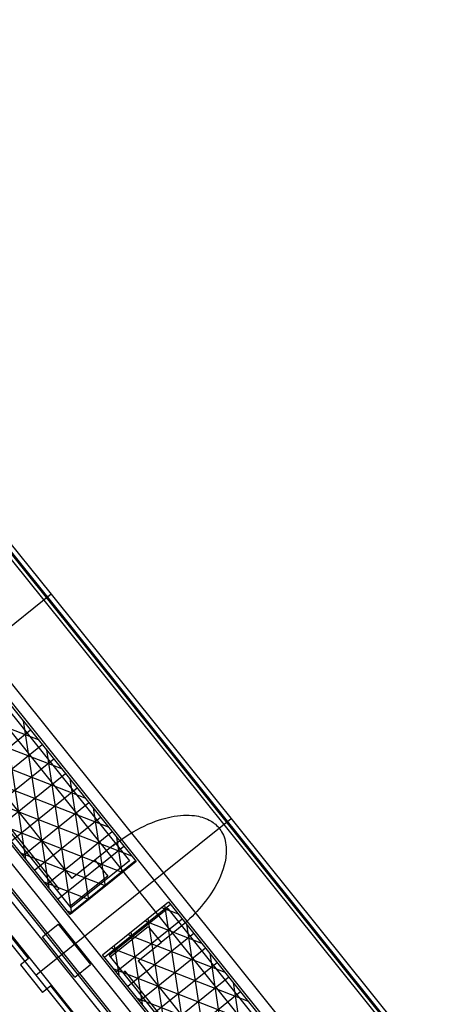
# Model space of a CAD drawing. Units: inches. Extents: x 393354 to 413121, y 9616943 to 9632944.
# Drawn here: x 394463 to 394480, y 9620456 to 9620498 of the extents above; entities that cross this region are included whole.
import ezdxf

# ---------------------------------------------------------------- set-up
doc = ezdxf.new("R2010")
doc.units = ezdxf.units.IN
doc.header["$MEASUREMENT"] = 0
doc.layers.add('Pimental', color=1, linetype='Continuous')

# ---------------------------------------------------------------- blocks, each defined once
blk = doc.blocks.new('Pimental')
at = {"layer": 'Pimental'}
for p, q in [((-1588.78, 573.789), (-1343.431, 267.935)), ((-1588.741, 573.82), (-1343.392, 267.967)), ((-1502.86, 467.08, 0), (-1487.53, 447.969, 0)), ((-1503.172, 466.83, 0), (-1487.842, 447.719, 0)), ((-1487.53, 447.969, 0), (-1546.54, 400.633, 0)), ((-1487.53, 447.969, 0), (-1546.54, 400.633, 0)), ((-1487.842, 447.719, 0), (-1472.511, 428.608, 0)), ((-1487.53, 447.969, 0), (-1472.199, 428.858, 0)), ((-1493.187, 447.031), (-1025.662, -135.79)), ((-1490.416, 445.654, 0), (-1475.085, 426.543, 0)), ((-1491.04, 445.153, 0), (-1484.188, 436.612, 0)), ((-1490.884, 445.278, 0), (-1483.907, 436.581, 0)), ((-1490.806, 445.341, 0), (-1475.475, 426.23, 0)), ((-1489.715, 443.821, 0), (-1488.621, 436.705, 0)), ((-1492.903, 443.659, 0), (-1488.078, 441.781, 0)), ((-1492.896, 443.664, 0), (-1486.639, 435.864, 0)), ((-1493.77, 442.963, 0), (-1478.44, 423.852, 0)), ((-1486.715, 434.328, 0), (-1493.692, 443.026, 0)), ((-1493.618, 443.085, 0), (-1487.085, 440.543, 0)), ((-1493.536, 443.151, 0), (-1486.684, 434.609, 0)), ((-1487.185, 435.426, 0), (-1493.442, 443.226, 0)), ((-1494.16, 442.65, 0), (-1478.83, 423.539, 0)), ((-1488.722, 442.583, 0), (-1487.628, 435.467, 0)), ((-1479.407, 423.076, 0), (-1494.737, 442.187, 0)), ((-1479.337, 423.133, 0), (-1494.667, 442.244, 0)), ((-1488.4, 442.182, 0), (-1491.208, 439.929, 0)), ((-1479.61, 422.914, 0), (-1494.94, 442.025, 0)), ((-1492.801, 441.916, 0), (-1486.092, 439.304, 0)), ((-1480.507, 422.194, 0), (-1495.837, 441.305, 0)), ((-1488.485, 432.46, 0), (-1495.681, 441.43, 0)), ((-1480.312, 422.35, 0), (-1495.642, 441.461, 0)), ((-1487.903, 441.563, 0), (-1490.711, 439.31, 0)), ((-1487.728, 441.345, 0), (-1486.657, 434.375, 0)), ((-1487.407, 440.944, 0), (-1490.215, 438.691, 0)), ((-1491.808, 440.677, 0), (-1485.098, 438.066, 0)), ((-1486.91, 440.325, 0), (-1489.718, 438.072, 0)), ((-1486.735, 440.106, 0), (-1485.942, 434.948, 0)), ((-1486.413, 439.705, 0), (-1489.221, 437.453, 0)), ((-1490.815, 439.439, 0), (-1484.105, 436.828, 0)), ((-1485.917, 439.086, 0), (-1488.725, 436.834, 0)), ((-1485.742, 438.868, 0), (-1485.227, 435.522, 0)), ((-1485.42, 438.467, 0), (-1488.228, 436.214, 0)), ((-1488.172, 431.749, 0), (-1479.864, 438.413, 0)), ((-1489.821, 438.201, 0), (-1484.479, 436.122, 0)), ((-1484.923, 437.848, 0), (-1487.731, 435.595, 0)), ((-1484.748, 437.63, 0), (-1484.512, 436.095, 0)), ((-1484.427, 437.229, 0), (-1487.235, 434.976, 0)), ((-1484.782, 437.353, 0), (-1485.664, 436.646, 0)), ((-1488.828, 436.962, 0), (-1485.194, 435.548, 0)), ((-1483.93, 436.61, 0), (-1486.738, 434.357, 0)), ((-1483.907, 436.581, 0), (-1486.715, 434.328, 0)), ((-1484.188, 436.612, 0), (-1486.684, 434.609, 0)), ((-1485.664, 436.646, 0), (-1486.639, 435.864, 0)), ((-1485.664, 436.646, 0), (-1485.119, 435.967, 0)), ((-1485.119, 435.967, 0), (-1486.734, 434.672, 0)), ((-1487.835, 435.724, 0), (-1485.909, 434.975, 0)), ((-1487.185, 435.426, 0), (-1487.279, 435.35, 0)), ((-1485.338, 432.612, 0), (-1482.53, 434.865, 0)), ((-1482.44, 434.752, 0), (-1485.248, 432.5, 0)), ((-1482.561, 434.584, 0), (-1485.057, 432.581, 0)), ((-1482.827, 434.627, 0), (-1482.118, 434.351, 0)), ((-1482.697, 434.731, 0), (-1481.668, 428.037, 0)), ((-1482.561, 434.584, 0), (-1475.709, 426.042, 0)), ((-1482.53, 434.865, 0), (-1475.553, 426.167, 0)), ((-1486.841, 434.486, 0), (-1486.624, 434.401, 0)), ((-1483.412, 434.158, 0), (-1482.661, 429.275, 0)), ((-1487.895, 433.382, 0), (-1487.222, 433.922, 0)), ((-1487.222, 433.922, 0), (-1485.845, 432.205, 0)), ((-1485.007, 432.519, 0), (-1483.392, 433.814, 0)), ((-1481.943, 434.133, 0), (-1484.751, 431.88, 0)), ((-1483.542, 434.053, 0), (-1481.125, 433.113, 0)), ((-1483.392, 433.814, 0), (-1482.848, 433.136, 0)), ((-1481.967, 433.843, 0), (-1482.848, 433.136, 0)), ((-1481.768, 433.915, 0), (-1480.675, 426.798, 0)), ((-1486.518, 431.666, 0), (-1487.895, 433.382, 0)), ((-1484.257, 433.48, 0), (-1480.131, 431.874, 0)), ((-1481.447, 433.514, 0), (-1484.255, 431.261, 0)), ((-1484.127, 433.584, 0), (-1483.655, 430.513, 0)), ((-1484.972, 432.906, 0), (-1479.138, 430.636, 0)), ((-1484.842, 433.011, 0), (-1484.648, 431.752, 0)), ((-1483.823, 432.354, 0), (-1482.848, 433.136, 0)), ((-1480.95, 432.895, 0), (-1483.758, 430.642, 0)), ((-1478.361, 423.915, 0), (-1485.338, 432.612, 0)), ((-1485.057, 432.581, 0), (-1478.205, 424.04, 0)), ((-1480.775, 432.677, 0), (-1479.681, 425.56, 0)), ((-1488.641, 432.334, 0), (-1488.836, 432.178, 0)), ((-1488.836, 432.178, 0), (-1487.898, 431.008, 0)), ((-1488.485, 432.46, 0), (-1488.641, 432.334, 0)), ((-1486.518, 431.666, 0), (-1485.845, 432.205, 0)), ((-1483.823, 432.354, 0), (-1477.566, 424.553, 0)), ((-1480.453, 432.276, 0), (-1483.261, 430.023, 0)), ((-1484.855, 432.009, 0), (-1478.145, 429.398, 0)), ((-1484.369, 431.916, 0), (-1484.463, 431.84, 0)), ((-1478.112, 424.115, 0), (-1484.369, 431.916, 0)), ((-1479.957, 431.656, 0), (-1482.765, 429.404, 0)), ((-1487.546, 431.29, 0), (-1487.702, 431.164, 0)), ((-1480.351, 422.319, 0), (-1487.546, 431.29, 0)), ((-1479.782, 431.438, 0), (-1478.688, 424.322, 0)), ((-1487.702, 431.164, 0), (-1487.898, 431.008, 0)), ((-1479.46, 431.037, 0), (-1482.268, 428.785, 0)), ((-1483.861, 430.771, 0), (-1477.151, 428.16, 0))]:
    blk.add_line(p, q, dxfattribs=at)
for points, knots in [([(-1484.899, 437.259, 0), (-1484.535, 437.551, 0), (-1484.137, 437.812, 0), (-1483.31, 438.231, 0), (-1482.865, 438.399, 0), (-1482.055, 438.563, 0), (-1481.718, 438.579, 0), (-1481.204, 438.513, 0), (-1480.992, 438.455, 0), (-1480.644, 438.273, 0), (-1480.505, 438.166, 0), (-1480.385, 438.023, 0), (-1480.378, 438.015, 0), (-1480.371, 438.007, 0)], [-13.154337, -13.154337, -13.154337, -13.154337, -9.741994, -9.741994, -6.372667, -6.372667, -3.656432, -3.656432, -1.71531, -1.71531, -0.127569, -0.127569, -0.03182, -0.03182, -0.03182, -0.03182]), ([(-1480.371, 438.007, 0), (-1480.331, 437.957, 0), (-1480.279, 437.885, 0), (-1480.179, 437.687, 0), (-1480.142, 437.585, 0), (-1480.056, 437.235, 0), (-1480.057, 436.977, 0), (-1480.154, 436.332, 0), (-1480.314, 435.907, 0), (-1480.922, 434.858, 0), (-1481.452, 434.256, 0), (-1482.084, 433.749, 0)], [-6.131381, -6.131381, -6.131381, -6.131381, -5.646145, -5.646145, -5.188059, -5.188059, -4.117182, -4.117182, -2.430708, -2.430708, 0, 0, 0, 0])]:
    blk.add_open_spline(points, degree=3, knots=knots, dxfattribs=at)

msp = doc.modelspace()

# ---------------------------------------------------------------- block references
at = {"layer": 'Pimental'}
msp.add_blockref('Pimental', (395951.533, 9620025.141), dxfattribs=at)

doc.saveas('drawing.dxf')
